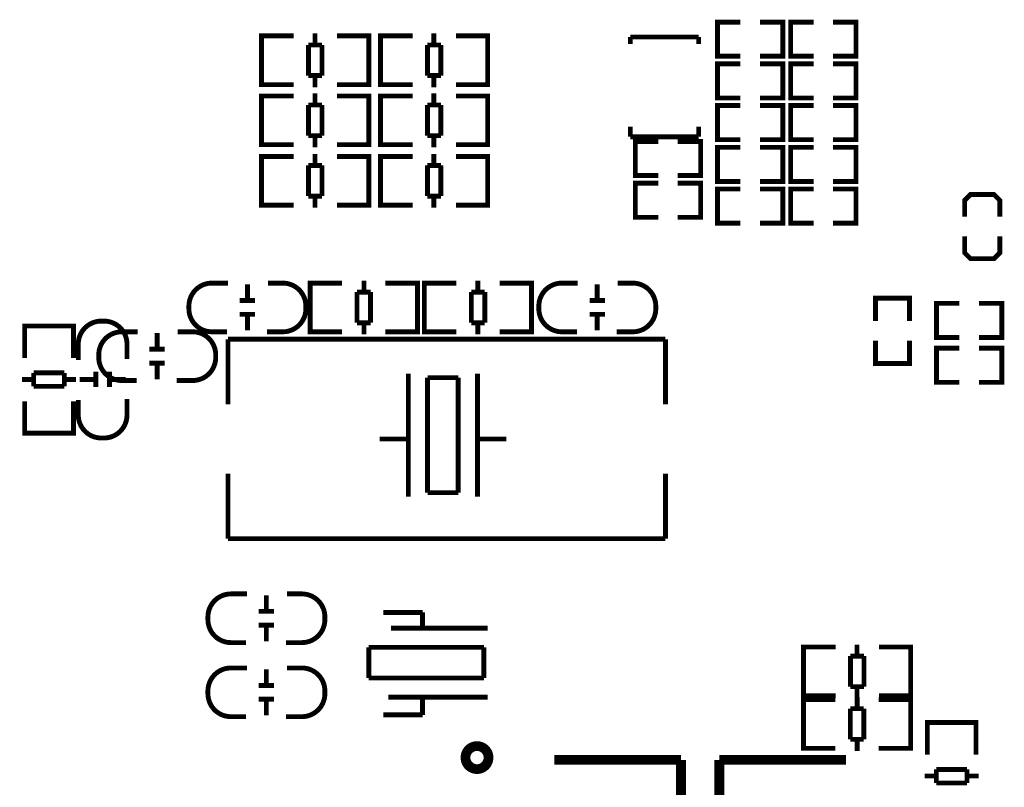
# Model space of a CAD drawing. Extents: x -22 to 169, y -11 to 168.
# Drawn here: x 109 to 135, y 102 to 122 of the extents above; entities that cross this region are included whole.
import ezdxf

# ---------------------------------------------------------------- set-up
doc = ezdxf.new("R2010")
doc.units = 0
doc.layers.add('SILKSCREEN_BOT', color=3, linetype='CONTINUOUS')
doc.layers.add('SILKSCREEN_TOP', color=4, linetype='CONTINUOUS')

msp = doc.modelspace()

# ---------------------------------------------------------------- linework, layer by layer
at = {"layer": 'SILKSCREEN_BOT', "const_width": 0.127}
for points in [[(134.849108, 116.411756), (134.849108, 116.843556), (134.696708, 116.995956), (134.087108, 116.995956), (133.934708, 116.843556), (133.934708, 116.411756)], [(133.934708, 115.903756), (133.934708, 115.471956), (134.087108, 115.319556), (134.696708, 115.319556), (134.849108, 115.471956), (134.849108, 115.903756)], [(132.499608, 113.693956), (132.499608, 114.290856), (131.610608, 114.290856), (131.610608, 113.693956)], [(133.799326, 113.266474), (133.202426, 113.266474), (133.202426, 114.155474), (133.799326, 114.155474)], [(134.307326, 113.266474), (134.904226, 113.266474), (134.904226, 114.155474), (134.307326, 114.155474)], [(110.70971, 113.363756), (110.70971, 113.566702), (109.43971, 113.566702), (109.43971, 113.388648)], [(109.43971, 113.561622), (109.43971, 112.730788)], [(110.673642, 113.566702), (109.475778, 113.566702)], [(110.70971, 112.730788), (110.70971, 113.561622)], [(132.499608, 113.185956), (132.499608, 112.589056), (131.610608, 112.589056), (131.610608, 113.185956)], [(133.799326, 112.098074), (133.202426, 112.098074), (133.202426, 112.987074), (133.799326, 112.987074)], [(134.307326, 112.098074), (134.904226, 112.098074), (134.904226, 112.987074), (134.307326, 112.987074)], [(109.675676, 111.991648), (109.675676, 112.342676)], [(109.675676, 112.342676), (110.473744, 112.342676)], [(110.473744, 112.342676), (110.473744, 111.991648)], [(111.291624, 111.971582), (111.291624, 112.371632)], [(111.651796, 111.971582), (111.651796, 112.371632)], [(109.675676, 112.17275), (109.37367, 112.17275)], [(110.77575, 112.17275), (110.473744, 112.17275)], [(111.271812, 112.171734), (110.871762, 112.171734)], [(112.071658, 112.171734), (111.671608, 112.171734)], [(110.473744, 111.991648), (109.675676, 111.991648)], [(109.43971, 110.782608), (109.43971, 111.600742)], [(110.70971, 111.600742), (110.70971, 110.782608)], [(110.70971, 110.975648), (110.70971, 110.772702), (109.43971, 110.772702), (109.43971, 110.950756)], [(110.673642, 110.772702), (109.475778, 110.772702)]]:
    msp.add_lwpolyline(points, dxfattribs=at)
for points in [[(110.83671, 112.677702), (110.83671, 113.093754, -0.414214), (111.436658, 113.693702), (111.506762, 113.693702, -0.414214), (112.10671, 113.093754), (112.10671, 112.702594)], [(112.10671, 111.661702), (112.10671, 111.24565, -0.414214), (111.506762, 110.645702), (111.436658, 110.645702, -0.414214), (110.83671, 111.24565), (110.83671, 111.63681)]]:
    msp.add_lwpolyline(points, format="xyb", dxfattribs=at)
at = {"layer": 'SILKSCREEN_TOP'}
for points, const_width in [([(128.092708, 120.598438), (127.495808, 120.598438), (127.495808, 121.487438), (128.092708, 121.487438)], 0.127), ([(128.600708, 120.598438), (129.197608, 120.598438), (129.197608, 121.487438), (128.600708, 121.487438)], 0.127), ([(129.997708, 120.598438), (129.400808, 120.598438), (129.400808, 121.487438), (129.997708, 121.487438)], 0.127), ([(130.505708, 120.598438), (131.102608, 120.598438), (131.102608, 121.487438), (130.505708, 121.487438)], 0.127), ([(115.814856, 119.85752), (115.61191, 119.85752), (115.61191, 121.12752), (115.789964, 121.12752)], 0.127), ([(115.61191, 119.893588), (115.61191, 121.091452)], 0.127), ([(115.61699, 121.12752), (116.447824, 121.12752)], 0.127), ([(117.005862, 120.891554), (117.005862, 121.19356)], 0.127), ([(118.396004, 121.12752), (117.57787, 121.12752)], 0.127), ([(118.202964, 119.85752), (118.40591, 119.85752), (118.40591, 121.12752), (118.227856, 121.12752)], 0.127), ([(118.40591, 119.893588), (118.40591, 121.091452)], 0.127), ([(118.913656, 119.85752), (118.71071, 119.85752), (118.71071, 121.12752), (118.888764, 121.12752)], 0.127), ([(118.71071, 119.893588), (118.71071, 121.091452)], 0.127), ([(118.71579, 121.12752), (119.546624, 121.12752)], 0.127), ([(120.104662, 120.891554), (120.104662, 121.19356)], 0.127), ([(121.494804, 121.12752), (120.67667, 121.12752)], 0.127), ([(121.301764, 119.85752), (121.50471, 119.85752), (121.50471, 121.12752), (121.326656, 121.12752)], 0.127), ([(121.50471, 119.893588), (121.50471, 121.091452)], 0.127), ([(125.223524, 120.918478), (125.223524, 121.098564)], 0.127), ([(125.223524, 121.098564), (127.003556, 121.098564)], 0.127), ([(127.003556, 121.098564), (127.003556, 120.918478)], 0.127), ([(117.186964, 120.891554), (116.835936, 120.891554)], 0.127), ([(116.835936, 120.891554), (116.835936, 120.093486)], 0.127), ([(117.186964, 120.093486), (117.186964, 120.891554)], 0.127), ([(120.285764, 120.891554), (119.934736, 120.891554)], 0.127), ([(119.934736, 120.891554), (119.934736, 120.093486)], 0.127), ([(120.285764, 120.093486), (120.285764, 120.891554)], 0.127), ([(128.092708, 119.510556), (127.495808, 119.510556), (127.495808, 120.399556), (128.092708, 120.399556)], 0.127), ([(128.600708, 119.510556), (129.197608, 119.510556), (129.197608, 120.399556), (128.600708, 120.399556)], 0.127), ([(129.997708, 119.510556), (129.400808, 119.510556), (129.400808, 120.399556), (129.997708, 120.399556)], 0.127), ([(130.505708, 119.510556), (131.102608, 119.510556), (131.102608, 120.399556), (130.505708, 120.399556)], 0.127), ([(116.835936, 120.093486), (117.186964, 120.093486)], 0.127), ([(117.005862, 119.79148), (117.005862, 120.093486)], 0.127), ([(119.934736, 120.093486), (120.285764, 120.093486)], 0.127), ([(120.104662, 119.79148), (120.104662, 120.093486)], 0.127), ([(116.447824, 119.85752), (115.61699, 119.85752)], 0.127), ([(117.57787, 119.85752), (118.396004, 119.85752)], 0.127), ([(119.546624, 119.85752), (118.71579, 119.85752)], 0.127), ([(120.67667, 119.85752), (121.494804, 119.85752)], 0.127), ([(115.814856, 118.292372), (115.61191, 118.292372), (115.61191, 119.562372), (115.789964, 119.562372)], 0.127), ([(115.61191, 118.32844), (115.61191, 119.526304)], 0.127), ([(115.61699, 119.562372), (116.447824, 119.562372)], 0.127), ([(117.005862, 119.326406), (117.005862, 119.628412)], 0.127), ([(118.396004, 119.562372), (117.57787, 119.562372)], 0.127), ([(118.202964, 118.292372), (118.40591, 118.292372), (118.40591, 119.562372), (118.227856, 119.562372)], 0.127), ([(118.40591, 118.32844), (118.40591, 119.526304)], 0.127), ([(118.913656, 118.292372), (118.71071, 118.292372), (118.71071, 119.562372), (118.888764, 119.562372)], 0.127), ([(118.71071, 118.32844), (118.71071, 119.526304)], 0.127), ([(118.71579, 119.562372), (119.546624, 119.562372)], 0.127), ([(120.104662, 119.326406), (120.104662, 119.628412)], 0.127), ([(121.494804, 119.562372), (120.67667, 119.562372)], 0.127), ([(121.301764, 118.292372), (121.50471, 118.292372), (121.50471, 119.562372), (121.326656, 119.562372)], 0.127), ([(121.50471, 118.32844), (121.50471, 119.526304)], 0.127), ([(117.186964, 119.326406), (116.835936, 119.326406)], 0.127), ([(116.835936, 119.326406), (116.835936, 118.528338)], 0.127), ([(117.186964, 118.528338), (117.186964, 119.326406)], 0.127), ([(120.285764, 119.326406), (119.934736, 119.326406)], 0.127), ([(119.934736, 119.326406), (119.934736, 118.528338)], 0.127), ([(120.285764, 118.528338), (120.285764, 119.326406)], 0.127), ([(128.092708, 118.422674), (127.495808, 118.422674), (127.495808, 119.311674), (128.092708, 119.311674)], 0.127), ([(128.600708, 118.422674), (129.197608, 118.422674), (129.197608, 119.311674), (128.600708, 119.311674)], 0.127), ([(129.997708, 118.422674), (129.400808, 118.422674), (129.400808, 119.311674), (129.997708, 119.311674)], 0.127), ([(130.505708, 118.422674), (131.102608, 118.422674), (131.102608, 119.311674), (130.505708, 119.311674)], 0.127), ([(125.223524, 118.49862), (125.223524, 118.758716)], 0.127), ([(127.003556, 118.758716), (127.003556, 118.49862)], 0.127), ([(116.835936, 118.528338), (117.186964, 118.528338)], 0.127), ([(117.005862, 118.226332), (117.005862, 118.528338)], 0.127), ([(119.934736, 118.528338), (120.285764, 118.528338)], 0.127), ([(120.104662, 118.226332), (120.104662, 118.528338)], 0.127), ([(127.003556, 118.49862), (125.223524, 118.49862)], 0.127), ([(116.447824, 118.292372), (115.61699, 118.292372)], 0.127), ([(117.57787, 118.292372), (118.396004, 118.292372)], 0.127), ([(119.546624, 118.292372), (118.71579, 118.292372)], 0.127), ([(120.67667, 118.292372), (121.494804, 118.292372)], 0.127), ([(125.951234, 117.486938), (125.354334, 117.486938), (125.354334, 118.375938), (125.951234, 118.375938)], 0.127), ([(126.459234, 117.486938), (127.056134, 117.486938), (127.056134, 118.375938), (126.459234, 118.375938)], 0.127), ([(128.092708, 117.334538), (127.495808, 117.334538), (127.495808, 118.223538), (128.092708, 118.223538)], 0.127), ([(128.600708, 117.334538), (129.197608, 117.334538), (129.197608, 118.223538), (128.600708, 118.223538)], 0.127), ([(129.997708, 117.334538), (129.400808, 117.334538), (129.400808, 118.223538), (129.997708, 118.223538)], 0.127), ([(130.505708, 117.334538), (131.102608, 117.334538), (131.102608, 118.223538), (130.505708, 118.223538)], 0.127), ([(115.814856, 116.716302), (115.61191, 116.716302), (115.61191, 117.986302), (115.789964, 117.986302)], 0.127), ([(115.61699, 117.986302), (116.447824, 117.986302)], 0.127), ([(117.005862, 117.750336), (117.005862, 118.052342)], 0.127), ([(118.396004, 117.986302), (117.57787, 117.986302)], 0.127), ([(118.202964, 116.716302), (118.40591, 116.716302), (118.40591, 117.986302), (118.227856, 117.986302)], 0.127), ([(118.913656, 116.716302), (118.71071, 116.716302), (118.71071, 117.986302), (118.888764, 117.986302)], 0.127), ([(118.71579, 117.986302), (119.546624, 117.986302)], 0.127), ([(120.104662, 117.750336), (120.104662, 118.052342)], 0.127), ([(121.494804, 117.986302), (120.67667, 117.986302)], 0.127), ([(121.301764, 116.716302), (121.50471, 116.716302), (121.50471, 117.986302), (121.326656, 117.986302)], 0.127), ([(115.61191, 116.75237), (115.61191, 117.950234)], 0.127), ([(117.186964, 117.750336), (116.835936, 117.750336)], 0.127), ([(116.835936, 117.750336), (116.835936, 116.952268)], 0.127), ([(117.186964, 116.952268), (117.186964, 117.750336)], 0.127), ([(118.40591, 116.75237), (118.40591, 117.950234)], 0.127), ([(118.71071, 116.75237), (118.71071, 117.950234)], 0.127), ([(120.285764, 117.750336), (119.934736, 117.750336)], 0.127), ([(119.934736, 117.750336), (119.934736, 116.952268)], 0.127), ([(120.285764, 116.952268), (120.285764, 117.750336)], 0.127), ([(121.50471, 116.75237), (121.50471, 117.950234)], 0.127), ([(125.951234, 116.399056), (125.354334, 116.399056), (125.354334, 117.288056), (125.951234, 117.288056)], 0.127), ([(126.459234, 116.399056), (127.056134, 116.399056), (127.056134, 117.288056), (126.459234, 117.288056)], 0.127), ([(116.835936, 116.952268), (117.186964, 116.952268)], 0.127), ([(117.005862, 116.650262), (117.005862, 116.952268)], 0.127), ([(119.934736, 116.952268), (120.285764, 116.952268)], 0.127), ([(120.104662, 116.650262), (120.104662, 116.952268)], 0.127), ([(128.092708, 116.246656), (127.495808, 116.246656), (127.495808, 117.135656), (128.092708, 117.135656)], 0.127), ([(128.600708, 116.246656), (129.197608, 116.246656), (129.197608, 117.135656), (128.600708, 117.135656)], 0.127), ([(129.997708, 116.246656), (129.400808, 116.246656), (129.400808, 117.135656), (129.997708, 117.135656)], 0.127), ([(130.505708, 116.246656), (131.102608, 116.246656), (131.102608, 117.135656), (130.505708, 117.135656)], 0.127), ([(116.447824, 116.716302), (115.61699, 116.716302)], 0.127), ([(117.57787, 116.716302), (118.396004, 116.716302)], 0.127), ([(119.546624, 116.716302), (118.71579, 116.716302)], 0.127), ([(120.67667, 116.716302), (121.494804, 116.716302)], 0.127), ([(115.245642, 114.64925), (115.245642, 114.2492)], 0.127), ([(117.084856, 114.684302), (116.88191, 114.684302), (116.88191, 113.414302), (117.059964, 113.414302)], 0.127), ([(116.88191, 114.648234), (116.88191, 113.45037)], 0.127), ([(117.70995, 114.684302), (116.891816, 114.684302)], 0.127), ([(118.281958, 114.750342), (118.281958, 114.448336)], 0.127), ([(118.839996, 114.684302), (119.67083, 114.684302)], 0.127), ([(119.472964, 114.684302), (119.67591, 114.684302), (119.67591, 113.414302), (119.497856, 113.414302)], 0.127), ([(119.67591, 114.648234), (119.67591, 113.45037)], 0.127), ([(120.056656, 113.414302), (119.85371, 113.414302), (119.85371, 114.684302), (120.031764, 114.684302)], 0.127), ([(119.85371, 113.45037), (119.85371, 114.648234)], 0.127), ([(119.85879, 114.684302), (120.689624, 114.684302)], 0.127), ([(121.247662, 114.448336), (121.247662, 114.750342)], 0.127), ([(122.637804, 114.684302), (121.81967, 114.684302)], 0.127), ([(122.444764, 113.414302), (122.64771, 113.414302), (122.64771, 114.684302), (122.469656, 114.684302)], 0.127), ([(122.64771, 113.45037), (122.64771, 114.648234)], 0.127), ([(124.360178, 114.2492), (124.360178, 114.64925)], 0.127), ([(118.100856, 114.448336), (118.100856, 113.650268)], 0.127), ([(118.451884, 114.448336), (118.100856, 114.448336)], 0.127), ([(118.451884, 113.650268), (118.451884, 114.448336)], 0.127), ([(121.428764, 114.448336), (121.077736, 114.448336)], 0.127), ([(121.077736, 114.448336), (121.077736, 113.650268)], 0.127), ([(121.428764, 113.650268), (121.428764, 114.448336)], 0.127), ([(115.04549, 114.229388), (115.44554, 114.229388)], 0.127), ([(124.56033, 114.229388), (124.16028, 114.229388)], 0.127), ([(115.04549, 113.869216), (115.44554, 113.869216)], 0.127), ([(124.56033, 113.869216), (124.16028, 113.869216)], 0.127), ([(115.245642, 113.849404), (115.245642, 113.449354)], 0.127), ([(118.100856, 113.650268), (118.451884, 113.650268)], 0.127), ([(118.281958, 113.650268), (118.281958, 113.348262)], 0.127), ([(121.077736, 113.650268), (121.428764, 113.650268)], 0.127), ([(121.247662, 113.348262), (121.247662, 113.650268)], 0.127), ([(124.360178, 113.449354), (124.360178, 113.849404)], 0.127), ([(112.892078, 112.9792), (112.892078, 113.37925)], 0.127), ([(116.891816, 113.414302), (117.70995, 113.414302)], 0.127), ([(119.67083, 113.414302), (118.839996, 113.414302)], 0.127), ([(120.689624, 113.414302), (119.85879, 113.414302)], 0.127), ([(121.81967, 113.414302), (122.637804, 113.414302)], 0.127), ([(126.137924, 113.220246), (114.737896, 113.220246)], 0.127), ([(114.737896, 113.220246), (114.737896, 111.520224)], 0.127), ([(126.137924, 111.520224), (126.137924, 113.220246)], 0.127), ([(113.09223, 112.959388), (112.69218, 112.959388)], 0.127), ([(113.09223, 112.599216), (112.69218, 112.599216)], 0.127), ([(112.892078, 112.179354), (112.892078, 112.579404)], 0.127), ([(119.437912, 109.120178), (119.437912, 112.320324)], 0.127), ([(121.23801, 109.120178), (121.23801, 112.320324)], 0.127), ([(120.737884, 112.220248), (119.937784, 112.220248)], 0.127), ([(119.937784, 112.220248), (119.937784, 109.220254)], 0.127), ([(120.737884, 109.220254), (120.737884, 112.220248)], 0.127), ([(119.437912, 110.620302), (118.68785, 110.620302)], 0.127), ([(121.987818, 110.620302), (121.23801, 110.620302)], 0.127), ([(114.737896, 108.020358), (114.737896, 109.72038)], 0.127), ([(126.137924, 109.72038), (126.137924, 108.020358)], 0.127), ([(119.937784, 109.220254), (120.737884, 109.220254)], 0.127), ([(126.137924, 108.020358), (114.737896, 108.020358)], 0.127), ([(115.736878, 106.1466), (115.736878, 106.54665)], 0.127), ([(115.93703, 106.126788), (115.53698, 106.126788)], 0.127), ([(119.806974, 106.099102), (118.78691, 106.099102)], 0.127), ([(119.806974, 105.889044), (119.806974, 106.099102)], 0.127), ([(115.93703, 105.766616), (115.53698, 105.766616)], 0.127), ([(115.736878, 105.346754), (115.736878, 105.746804)], 0.127), ([(118.99011, 105.689146), (121.506996, 105.689146)], 0.127), ([(119.806974, 105.689146), (119.806974, 105.889044)], 0.127), ([(118.406926, 105.18902), (118.406926, 104.389174)], 0.127), ([(121.40692, 105.18902), (118.406926, 105.18902)], 0.127), ([(121.40692, 104.389174), (121.40692, 105.18902)], 0.127), ([(129.938018, 103.925878), (129.735072, 103.925878), (129.735072, 105.195878), (129.913126, 105.195878)], 0.127), ([(129.735072, 103.961946), (129.735072, 105.15981)], 0.127), ([(129.740152, 105.195878), (130.570986, 105.195878)], 0.127), ([(131.129024, 104.959912), (131.129024, 105.261918)], 0.127), ([(132.519166, 105.195878), (131.701032, 105.195878)], 0.127), ([(132.326126, 103.925878), (132.529072, 103.925878), (132.529072, 105.195878), (132.351018, 105.195878)], 0.127), ([(132.529072, 103.961946), (132.529072, 105.15981)], 0.127), ([(131.310126, 104.959912), (130.959098, 104.959912)], 0.127), ([(130.959098, 104.959912), (130.959098, 104.161844)], 0.127), ([(131.310126, 104.161844), (131.310126, 104.959912)], 0.127), ([(115.736878, 104.2162), (115.736878, 104.61625)], 0.127), ([(118.406926, 104.389174), (121.40692, 104.389174)], 0.127), ([(115.93703, 104.196388), (115.53698, 104.196388)], 0.127), ([(130.959098, 104.161844), (131.310126, 104.161844)], 0.127), ([(131.129024, 103.859838), (131.129024, 104.161844)], 0.127), ([(118.91391, 103.889048), (121.506996, 103.889048)], 0.127), ([(119.806974, 103.889048), (119.806974, 103.68915)], 0.127), ([(130.570986, 103.925878), (129.740152, 103.925878)], 0.127), ([(131.13512, 103.890318), (131.13512, 103.588312)], 0.127), ([(131.701032, 103.925878), (132.519166, 103.925878)], 0.127), ([(115.93703, 103.836216), (115.53698, 103.836216)], 0.127), ([(115.736878, 103.416354), (115.736878, 103.816404)], 0.127), ([(119.806974, 103.68915), (119.806974, 103.429054)], 0.127), ([(129.938018, 103.824278), (129.735072, 103.824278), (129.735072, 102.554278), (129.913126, 102.554278)], 0.127), ([(129.735072, 103.78821), (129.735072, 102.590346)], 0.127), ([(130.563112, 103.824278), (129.744978, 103.824278)], 0.127), ([(131.693158, 103.824278), (132.523992, 103.824278)], 0.127), ([(132.326126, 103.824278), (132.529072, 103.824278), (132.529072, 102.554278), (132.351018, 102.554278)], 0.127), ([(132.529072, 103.78821), (132.529072, 102.590346)], 0.127), ([(119.806974, 103.429054), (118.78691, 103.429054)], 0.127), ([(130.954018, 103.588312), (130.954018, 102.790244)], 0.127), ([(131.305046, 103.588312), (130.954018, 103.588312)], 0.127), ([(131.305046, 102.790244), (131.305046, 103.588312)], 0.127), ([(132.96138, 103.025956), (132.96138, 103.228902), (134.23138, 103.228902), (134.23138, 103.050848)], 0.127), ([(132.96138, 102.392988), (132.96138, 103.223822)], 0.127), ([(132.997448, 103.228902), (134.195312, 103.228902)], 0.127), ([(134.23138, 103.223822), (134.23138, 102.392988)], 0.127), ([(130.954018, 102.790244), (131.305046, 102.790244)], 0.127), ([(131.13512, 102.790244), (131.13512, 102.488238)], 0.127), ([(123.241816, 102.255828), (126.541784, 102.255828)], 0.254), ([(126.541784, 102.255828), (126.541784, 101.205792)], 0.254), ([(127.542036, 101.205792), (127.542036, 102.255828)], 0.254), ([(127.542036, 102.255828), (130.842004, 102.255828)], 0.254), ([(129.744978, 102.554278), (130.563112, 102.554278)], 0.127), ([(132.523992, 102.554278), (131.693158, 102.554278)], 0.127), ([(132.89534, 101.83495), (133.197346, 101.83495)], 0.127), ([(133.995414, 102.004876), (133.197346, 102.004876)], 0.127), ([(133.197346, 102.004876), (133.197346, 101.653848)], 0.127), ([(133.995414, 101.653848), (133.995414, 102.004876)], 0.127), ([(133.995414, 101.83495), (134.29742, 101.83495)], 0.127), ([(133.197346, 101.653848), (133.995414, 101.653848)], 0.127)]:
    msp.add_lwpolyline(points, dxfattribs=dict(at, const_width=const_width))
at = {"layer": 'SILKSCREEN_TOP', "const_width": 0.127}
for points in [[(114.73561, 114.684302), (114.319558, 114.684302, 0.414214), (113.71961, 114.084354), (113.71961, 114.01425, 0.414214), (114.319558, 113.414302), (114.710718, 113.414302)], [(115.75161, 113.414302), (116.167662, 113.414302, 0.414214), (116.76761, 114.01425), (116.76761, 114.084354, 0.414214), (116.167662, 114.684302), (115.776502, 114.684302)], [(123.85421, 114.684302), (123.438158, 114.684302, 0.414214), (122.83821, 114.084354), (122.83821, 114.01425, 0.414214), (123.438158, 113.414302), (123.829318, 113.414302)], [(124.87021, 113.414302), (125.286262, 113.414302, 0.414214), (125.88621, 114.01425), (125.88621, 114.084354, 0.414214), (125.286262, 114.684302), (124.895102, 114.684302)], [(112.38611, 113.414302), (111.970058, 113.414302, 0.414214), (111.37011, 112.814354), (111.37011, 112.74425, 0.414214), (111.970058, 112.144302), (112.361218, 112.144302)], [(113.40211, 112.144302), (113.818162, 112.144302, 0.414214), (114.41811, 112.74425), (114.41811, 112.814354, 0.414214), (113.818162, 113.414302), (113.427002, 113.414302)], [(115.23091, 106.581702), (114.814858, 106.581702, 0.414214), (114.21491, 105.981754), (114.21491, 105.91165, 0.414214), (114.814858, 105.311702), (115.206018, 105.311702)], [(116.24691, 105.311702), (116.662962, 105.311702, 0.414214), (117.26291, 105.91165), (117.26291, 105.981754, 0.414214), (116.662962, 106.581702), (116.271802, 106.581702)], [(115.23091, 104.651302), (114.814858, 104.651302, 0.414214), (114.21491, 104.051354), (114.21491, 103.98125, 0.414214), (114.814858, 103.381302), (115.206018, 103.381302)], [(116.24691, 103.381302), (116.662962, 103.381302, 0.414214), (117.26291, 103.98125), (117.26291, 104.051354, 0.414214), (116.662962, 104.651302), (116.271802, 104.651302)]]:
    msp.add_lwpolyline(points, format="xyb", dxfattribs=at)
at = {"layer": 'SILKSCREEN_TOP', "const_width": 0.254}
msp.add_lwpolyline([(121.526808, 102.314502, 1), (120.92686, 102.314502, 1)], format="xyb", close=True, dxfattribs=at)

doc.saveas('drawing.dxf')
